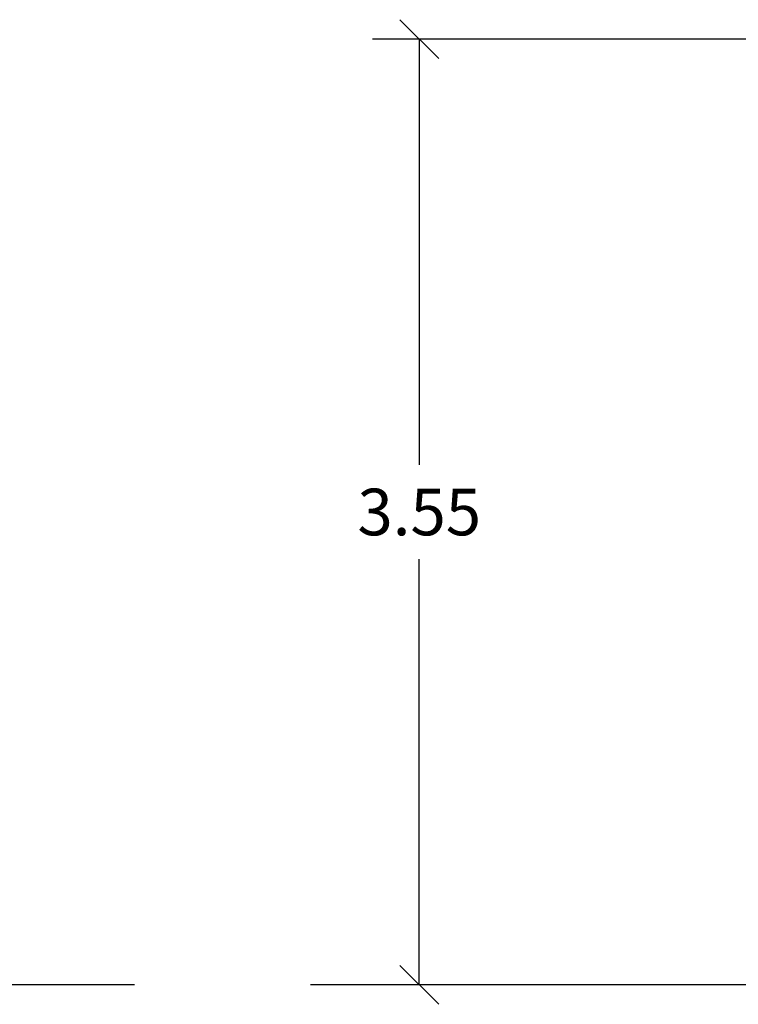
# Model space of a CAD drawing. Units: millimetres. Extents: x 3.9 to 20.4, y 7.4 to 22.
# Drawn here: x 14.7 to 17.5, y 16 to 19.8 of the extents above; entities that cross this region are included whole.
import ezdxf

# ---------------------------------------------------------------- set-up
doc = ezdxf.new("R2010")
doc.units = ezdxf.units.MM
doc.header["$PDSIZE"] = -1
doc.layers.add('DIASTASEIS', color=253, linetype='Continuous', lineweight=5)
doc.styles.get("Standard").update_dxf_attribs({"font": 'ARIALN.TTF'})
doc.dimstyles.get("Standard").update_dxf_attribs({"dimtxt": 0.18, "dimasz": 0.15, "dimexe": 0.18, "dimexo": 0.0625, "dimgap": 0.09, "dimtad": 0, "dimtih": 1, "dimtoh": 1, "dimzin": 0, "dimdsep": 46, "dimtxsty": 'Standard', "dimblk": 'OBLIQUE', "dimcen": 0.09, "dimadec": 0, "dimazin": 0, "dimtfac": 1, "dimtofl": 0, "dimtmove": 0, "dimatfit": 3, "dimfxl": 1, "dimtolj": 1, "dimtzin": 0, "dimarcsym": 0})

# ---------------------------------------------------------------- blocks, each defined once
blk = doc.blocks.new('_Oblique')
at = {"color": 0, "linetype": 'ByBlock', "lineweight": -2, "transparency": 16777216}
blk.add_line((-0.5, -0.5), (0.5, 0.5), dxfattribs=at)
blk = doc.blocks.new('*D13')
at = {"layer": 'Defpoints', "color": 0}
for p in [(16.2497, 19.7508), (18.4906, 19.7508), (17.6079, 16.1013)]:
    blk.add_point(p, dxfattribs=at)
at = {"layer": 'DIASTASEIS', "color": 0, "lineweight": -2}
for p, q in [((18.4281, 19.7508), (16.0697, 19.7508)), ((16.2497, 19.7508), (16.2497, 18.108)), ((16.2497, 16.1013), (16.2497, 17.7442)), ((17.5454, 16.1013), (16.0697, 16.1013))]:
    blk.add_line(p, q, dxfattribs=at)
at = {"layer": 'DIASTASEIS', "color": 0, "linetype": 'ByBlock', "lineweight": -2, "xscale": 0.15, "yscale": 0.15, "zscale": 0.15}
for p, rotation in [((16.2497, 19.7508), 90), ((16.2497, 16.1013), 270)]:
    blk.add_blockref('_Oblique', p, dxfattribs=dict(at, rotation=rotation))
at = {"layer": 'DIASTASEIS', "color": 0, "insert": (16.2497, 17.9261), "char_height": 0.18, "attachment_point": 5}
blk.add_mtext('\\A1;3.55', dxfattribs=at)

msp = doc.modelspace()

# ---------------------------------------------------------------- linework, layer by layer
for p, q in [((15.1504, 16.1013), (8.2144, 16.1013)), ((20.3714, 16.1013), (15.8298, 16.1013))]:
    msp.add_line(p, q)

# ---------------------------------------------------------------- dimensions: what is measured, and where the dimension line sits
at = {"layer": 'DIASTASEIS'}
dim = msp.add_linear_dim(base=(16.2497, 19.7508), p1=(17.6079, 16.1013), p2=(18.4906, 19.7508), angle=90, text='3.55', dimstyle='Standard', override={"dimdec": 2}, dxfattribs=at)
dim.commit()
dim.dimension.update_dxf_attribs({"geometry": '*D13', "text_midpoint": (16.2497, 17.9261), "dimtype": 160})

doc.saveas('drawing.dxf')
